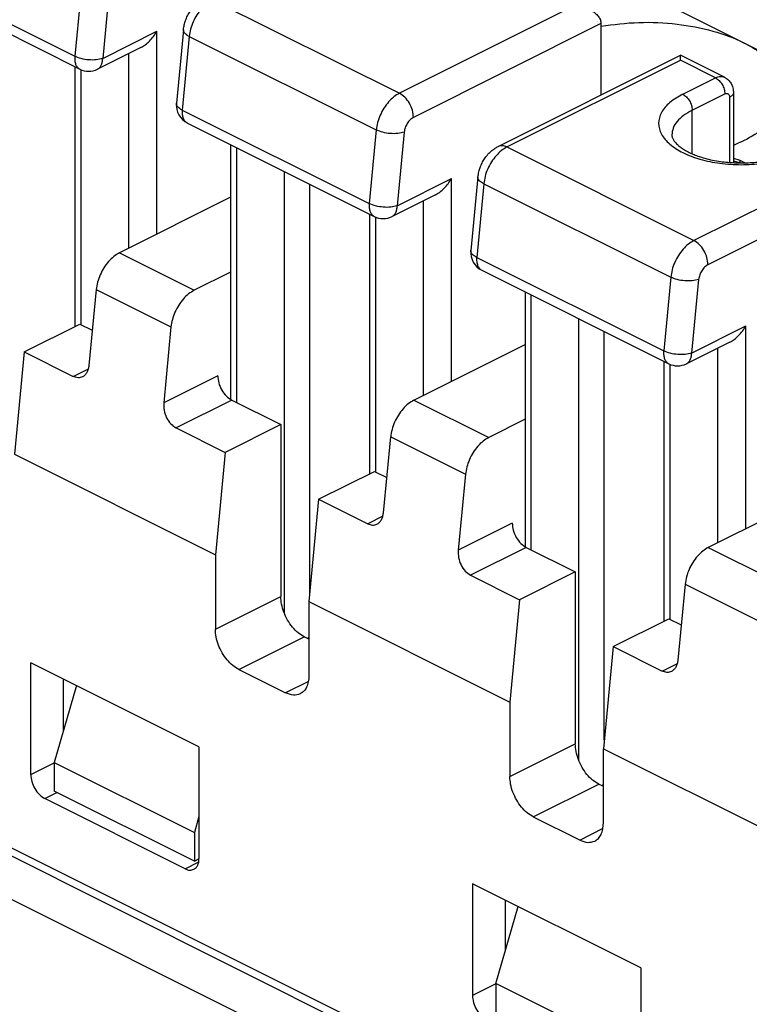
# Model space of a CAD drawing. Units: millimetres. Extents: x -210 to 0, y 0 to 297.
# Drawn here: x -44 to -35, y 263 to 275 of the extents above; entities that cross this region are included whole.
import ezdxf

# ---------------------------------------------------------------- set-up
doc = ezdxf.new("R2010")
doc.units = ezdxf.units.MM

msp = doc.modelspace()

# ---------------------------------------------------------------- linework, layer by layer
at = {"color": 7, "linetype": 'Continuous'}
for p, q in [((-34.883, 274.988), (-38.447, 276.77)), ((-45.24, 275.955), (-42.978, 274.824)), ((-45.179, 275.799), (-42.917, 274.668)), ((-42.893, 275.714), (-42.978, 274.824)), ((-42.554, 275.688), (-42.639, 274.798)), ((-41.311, 275.508), (-39.048, 274.377)), ((-36.948, 275.427), (-39.048, 274.377)), ((-36.609, 275.219), (-38.878, 274.084)), ((-36.609, 275.219), (-36.609, 274.356)), ((-42.639, 274.798), (-41.983, 275.126)), ((-41.983, 272.673), (-41.983, 275.126)), ((-41.662, 275.146), (-41.747, 274.255)), ((-41.591, 275.064), (-41.677, 274.173)), ((-41.591, 275.064), (-39.329, 273.933)), ((-42.177, 274.93), (-42.702, 274.668)), ((-31.32, 273.207), (-34.883, 274.988)), ((-42.322, 272.503), (-42.322, 274.858)), ((-37.854, 273.733), (-35.647, 274.837)), ((-35.647, 274.776), (-35.647, 274.837)), ((-35.115, 274.571), (-35.647, 274.837)), ((-42.972, 271.556), (-42.972, 274.696)), ((-37.747, 273.727), (-35.647, 274.776)), ((-35.223, 274.564), (-35.647, 274.776)), ((-42.902, 274.661), (-42.902, 271.577)), ((-35.619, 274.366), (-35.223, 274.564)), ((-35.506, 274.171), (-35.11, 274.369)), ((-35.006, 274.385), (-35.006, 273.537)), ((-35.053, 274.328), (-35.053, 273.54)), ((-41.677, 274.173), (-39.414, 273.042)), ((-35.506, 273.644), (-35.506, 274.171)), ((-41.615, 274.017), (-39.353, 272.886)), ((-39.329, 273.933), (-39.414, 273.042)), ((-38.991, 273.907), (-39.076, 273.016)), ((-41.091, 273.755), (-41.091, 270.673)), ((-41.021, 273.72), (-41.021, 270.637)), ((-37.747, 273.727), (-35.484, 272.595)), ((-33.384, 273.645), (-35.484, 272.595)), ((-35.006, 273.591), (-34.929, 273.569)), ((-34.93, 273.534), (-35.006, 273.556)), ((-34.929, 273.569), (-34.872, 273.54)), ((-34.929, 273.569), (-34.929, 273.534)), ((-34.872, 273.54), (-34.872, 273.535)), ((-34.872, 273.54), (-34.866, 273.535)), ((-40.441, 268.086), (-40.441, 273.43)), ((-33.045, 273.437), (-35.314, 272.302)), ((-40.134, 268.336), (-40.134, 273.277)), ((-39.076, 273.016), (-38.419, 273.344)), ((-38.419, 270.891), (-38.419, 273.344)), ((-38.098, 273.364), (-38.183, 272.473)), ((-38.028, 273.282), (-38.113, 272.391)), ((-38.028, 273.282), (-35.765, 272.151)), ((-38.613, 273.149), (-39.138, 272.886)), ((-41.091, 273.119), (-42.437, 272.446)), ((-38.758, 270.721), (-38.758, 273.076)), ((-39.408, 269.774), (-39.408, 272.914)), ((-39.338, 272.879), (-39.338, 269.795)), ((-42.437, 272.446), (-41.532, 271.993)), ((-38.113, 272.391), (-35.85, 271.26)), ((-41.091, 272.213), (-41.532, 271.993)), ((-38.052, 272.235), (-35.789, 271.104)), ((-35.765, 272.151), (-35.85, 271.26)), ((-35.427, 272.125), (-35.512, 271.234)), ((-42.718, 272.001), (-42.806, 271.084)), ((-42.718, 272.001), (-41.813, 271.549)), ((-37.528, 271.973), (-37.528, 268.891)), ((-37.457, 271.938), (-37.457, 268.855)), ((-36.878, 266.304), (-36.878, 271.648)), ((-43.59, 271.247), (-42.916, 271.584)), ((-42.916, 271.584), (-42.765, 271.509)), ((-41.813, 271.549), (-41.9, 270.631)), ((-36.57, 266.554), (-36.57, 271.495)), ((-35.512, 271.234), (-34.855, 271.562)), ((-34.855, 269.109), (-34.855, 271.562)), ((-35.049, 271.367), (-35.574, 271.104)), ((-55.785, 271.269), (-29.198, 257.975)), ((-43.59, 271.247), (-43.708, 270.01)), ((-43.59, 271.247), (-42.996, 270.95)), ((-38.873, 270.664), (-37.528, 271.337)), ((-35.195, 268.939), (-35.195, 271.294)), ((-55.723, 271.139), (-29.136, 257.845)), ((-35.845, 267.992), (-35.845, 271.132)), ((-42.996, 270.95), (-42.813, 271.042)), ((-35.774, 271.097), (-35.774, 268.013)), ((-41.247, 270.958), (-41.9, 270.631)), ((-28.972, 257.238), (-56.012, 270.758)), ((-41.078, 270.665), (-41.752, 270.328)), ((-41.078, 270.665), (-40.484, 270.368)), ((-38.873, 270.664), (-37.968, 270.211)), ((-37.528, 270.432), (-37.968, 270.211)), ((-41.752, 270.328), (-41.158, 270.031)), ((-40.484, 270.368), (-41.158, 270.031)), ((-40.484, 270.368), (-40.484, 268.29)), ((-39.242, 269.302), (-39.154, 270.219)), ((-39.154, 270.219), (-38.249, 269.767)), ((-43.708, 270.01), (-41.276, 268.794)), ((-41.158, 270.031), (-41.276, 268.794)), ((-40.026, 269.465), (-39.352, 269.802)), ((-39.352, 269.802), (-39.201, 269.727)), ((-38.249, 269.767), (-38.337, 268.849)), ((-40.026, 269.465), (-40.144, 268.229)), ((-40.026, 269.465), (-39.432, 269.168)), ((-33.964, 269.555), (-35.31, 268.882)), ((-39.249, 269.26), (-39.432, 269.168)), ((-37.684, 269.176), (-38.337, 268.849)), ((-37.514, 268.883), (-38.188, 268.546)), ((-37.514, 268.883), (-36.92, 268.586)), ((-35.31, 268.882), (-34.404, 268.429)), ((-41.276, 268.794), (-41.276, 267.894)), ((-38.188, 268.546), (-37.594, 268.249)), ((-36.92, 268.586), (-37.594, 268.249)), ((-36.92, 268.586), (-36.92, 266.508)), ((-35.59, 268.437), (-35.678, 267.52)), ((-35.59, 268.437), (-34.685, 267.985)), ((-41.276, 267.894), (-40.484, 268.29)), ((-40.144, 268.229), (-40.144, 267.328)), ((-40.144, 268.229), (-37.712, 267.012)), ((-37.594, 268.249), (-37.712, 267.012)), ((-36.462, 267.683), (-35.789, 268.02)), ((-35.789, 268.02), (-35.637, 267.945)), ((-40.993, 267.406), (-40.201, 267.802)), ((-40.144, 267.773), (-40.201, 267.802)), ((-36.462, 267.683), (-36.58, 266.447)), ((-36.462, 267.683), (-35.868, 267.386)), ((-41.474, 266.468), (-43.51, 267.487)), ((-43.51, 266.136), (-43.51, 267.487)), ((-35.868, 267.386), (-35.685, 267.478)), ((-40.993, 267.406), (-40.427, 267.123)), ((-42.957, 267.21), (-43.227, 266.281)), ((-43.114, 266.67), (-43.114, 267.289)), ((-40.15, 267.261), (-40.427, 267.123)), ((-37.712, 267.012), (-37.712, 266.112)), ((-37.712, 266.112), (-36.92, 266.508)), ((-41.474, 266.468), (-41.474, 265.117)), ((-36.58, 265.546), (-36.58, 266.447)), ((-36.58, 266.447), (-34.148, 265.23)), ((-43.51, 266.136), (-43.227, 266.277)), ((-43.227, 266.281), (-43.227, 265.934)), ((-43.227, 266.281), (-41.53, 265.432)), ((-37.429, 265.624), (-36.637, 266.02)), ((-36.637, 266.02), (-36.58, 265.992)), ((-43.34, 265.843), (-43.193, 265.917)), ((-41.53, 265.086), (-43.227, 265.934)), ((-41.643, 264.994), (-43.34, 265.843)), ((-41.474, 265.627), (-41.53, 265.432)), ((-37.429, 265.624), (-36.863, 265.341)), ((-41.53, 265.432), (-41.53, 265.086)), ((-36.586, 265.48), (-36.863, 265.341)), ((-41.643, 264.994), (-41.477, 265.077)), ((-41.53, 265.086), (-41.474, 265.114)), ((-38.164, 264.814), (-38.164, 263.463)), ((-36.128, 263.795), (-38.164, 264.814)), ((-37.768, 264.616), (-37.768, 263.997)), ((-37.882, 263.608), (-37.611, 264.537)), ((-36.128, 263.795), (-36.128, 262.444)), ((-37.882, 263.604), (-38.164, 263.463)), ((-37.882, 263.608), (-37.882, 263.261)), ((-36.184, 262.759), (-37.882, 263.608))]:
    msp.add_line(p, q, dxfattribs=at)
for centre, start, end in [((-42.809, 274.883), 243.4349, 296.5651), ((-41.508, 274.232), 174.5466, 243.4349), ((-39.245, 273.101), 243.4349, 296.5651), ((-37.944, 272.45), 174.5466, 243.4349), ((-35.682, 271.319), 243.4349, 296.5651)]:
    msp.add_arc(centre, 0.24, start, end, dxfattribs=at)
for points, knots in [([(-41.662, 275.146), (-41.659, 275.165), (-41.654, 275.203), (-41.637, 275.26), (-41.614, 275.315), (-41.589, 275.358), (-41.566, 275.39), (-41.547, 275.413), (-41.527, 275.435), (-41.499, 275.462), (-41.463, 275.49), (-41.432, 275.508), (-41.418, 275.515)], [0, 0, 0, 0, 0.0580664, 0.1163184, 0.1765997, 0.236879, 0.2646031, 0.2959806, 0.3265839, 0.3531084, 0.414026, 0.4609422, 0.4609422, 0.4609422, 0.4609422]), ([(-41.311, 275.508), (-41.334, 275.495), (-41.383, 275.466), (-41.445, 275.403), (-41.501, 275.328), (-41.545, 275.244), (-41.578, 275.155), (-41.587, 275.094), (-41.591, 275.064)], [0, 0, 0, 0, 0.0806055, 0.1690907, 0.2630629, 0.3593527, 0.4544928, 0.5451619, 0.5451619, 0.5451619, 0.5451619]), ([(-36.948, 275.427), (-36.91, 275.425), (-36.836, 275.42), (-36.746, 275.389), (-36.681, 275.35), (-36.641, 275.311), (-36.614, 275.267), (-36.61, 275.235), (-36.609, 275.219)], [0, 0, 0, 0, 0.1145806, 0.2211374, 0.2830654, 0.3386032, 0.388459, 0.4348723, 0.4348723, 0.4348723, 0.4348723]), ([(-36.609, 275.19), (-36.457, 275.209), (-36.151, 275.247), (-35.694, 275.223), (-35.266, 275.144), (-34.925, 275.02), (-34.679, 274.874), (-34.519, 274.729), (-34.416, 274.568), (-34.378, 274.387), (-34.423, 274.197), (-34.554, 274.019), (-34.753, 273.861), (-34.918, 273.785), (-35.006, 273.745)], [0, 0, 0, 0, 0.459072, 0.922751, 1.364629, 1.761437, 2.006089, 2.218674, 2.402985, 2.57001, 2.758643, 2.971343, 3.221748, 3.512623, 3.512623, 3.512623, 3.512623]), ([(-42.177, 274.93), (-42.158, 274.941), (-42.121, 274.963), (-42.07, 275.009), (-42.022, 275.063), (-41.996, 275.105), (-41.983, 275.126)], [0, 0, 0, 0, 0.0625233, 0.13113, 0.2039705, 0.278737, 0.278737, 0.278737, 0.278737]), ([(-41.591, 275.064), (-41.602, 275.07), (-41.622, 275.08), (-41.645, 275.101), (-41.661, 275.123), (-41.662, 275.138), (-41.662, 275.146)], [0, 0, 0, 0, 0.0364995, 0.0671047, 0.0921778, 0.1136345, 0.1136345, 0.1136345, 0.1136345]), ([(-42.978, 274.824), (-42.978, 274.806), (-42.98, 274.773), (-42.969, 274.728), (-42.949, 274.69), (-42.927, 274.675), (-42.917, 274.668)], [0, 0, 0, 0, 0.0521692, 0.0985928, 0.1395215, 0.1769523, 0.1769523, 0.1769523, 0.1769523]), ([(-42.639, 274.798), (-42.665, 274.791), (-42.72, 274.777), (-42.809, 274.779), (-42.898, 274.791), (-42.952, 274.813), (-42.978, 274.824)], [0, 0, 0, 0, 0.0790303, 0.1704665, 0.2632184, 0.3458674, 0.3458674, 0.3458674, 0.3458674]), ([(-42.702, 274.668), (-42.693, 274.674), (-42.673, 274.686), (-42.654, 274.717), (-42.642, 274.755), (-42.64, 274.783), (-42.639, 274.798)], [0, 0, 0, 0, 0.0328192, 0.0680726, 0.1073437, 0.1511334, 0.1511334, 0.1511334, 0.1511334]), ([(-35.223, 274.564), (-35.204, 274.572), (-35.169, 274.587), (-35.132, 274.576), (-35.115, 274.571)], [0, 0, 0, 0, 0.0592919, 0.1105594, 0.1105594, 0.1105594, 0.1105594]), ([(-35.115, 274.571), (-35.106, 274.566), (-35.09, 274.557), (-35.067, 274.538), (-35.049, 274.518), (-35.034, 274.495), (-35.022, 274.47), (-35.013, 274.442), (-35.007, 274.413), (-35.007, 274.394), (-35.006, 274.385)], [0, 0, 0, 0, 0.0316116, 0.0562864, 0.0877809, 0.1127148, 0.1379221, 0.1694348, 0.2011124, 0.2274934, 0.2274934, 0.2274934, 0.2274934]), ([(-35.223, 274.564), (-35.208, 274.554), (-35.175, 274.533), (-35.141, 274.484), (-35.115, 274.429), (-35.112, 274.389), (-35.11, 274.369)], [0, 0, 0, 0, 0.0539543, 0.1146889, 0.1769394, 0.2349148, 0.2349148, 0.2349148, 0.2349148]), ([(-39.048, 274.377), (-39.071, 274.363), (-39.12, 274.334), (-39.182, 274.272), (-39.238, 274.197), (-39.282, 274.113), (-39.315, 274.024), (-39.324, 273.962), (-39.329, 273.933)], [0, 0, 0, 0, 0.0806055, 0.1690907, 0.2630629, 0.3593527, 0.4544928, 0.5451619, 0.5451619, 0.5451619, 0.5451619]), ([(-38.878, 274.084), (-38.881, 274.113), (-38.887, 274.174), (-38.925, 274.257), (-38.977, 274.33), (-39.025, 274.362), (-39.048, 274.377)], [0, 0, 0, 0, 0.0869632, 0.1803389, 0.2714408, 0.3523723, 0.3523723, 0.3523723, 0.3523723]), ([(-35.619, 274.366), (-35.674, 274.335), (-35.775, 274.278), (-35.883, 274.155), (-35.925, 274.013), (-35.883, 273.871), (-35.774, 273.749), (-35.612, 273.648), (-35.405, 273.572), (-35.167, 273.524), (-34.912, 273.507), (-34.657, 273.524), (-34.417, 273.569), (-34.273, 273.63), (-34.205, 273.659)], [0, 0, 0, 0, 0.18968, 0.346275, 0.480096, 0.613916, 0.770511, 0.960191, 1.182018, 1.428317, 1.687696, 1.947075, 2.193374, 2.415201, 2.415201, 2.415201, 2.415201]), ([(-35.619, 274.366), (-35.604, 274.356), (-35.571, 274.335), (-35.537, 274.286), (-35.511, 274.231), (-35.508, 274.191), (-35.506, 274.171)], [0, 0, 0, 0, 0.0539543, 0.1146889, 0.1769394, 0.2349148, 0.2349148, 0.2349148, 0.2349148]), ([(-35.11, 274.369), (-35.103, 274.372), (-35.089, 274.377), (-35.068, 274.371), (-35.055, 274.352), (-35.054, 274.337), (-35.053, 274.328)], [0, 0, 0, 0, 0.02234788, 0.04160754, 0.06204144, 0.08677903, 0.08677903, 0.08677903, 0.08677903]), ([(-35.006, 274.385), (-35.009, 274.374), (-35.016, 274.348), (-35.04, 274.336), (-35.053, 274.328)], [0, 0, 0, 0, 0.03294842, 0.07626737, 0.07626737, 0.07626737, 0.07626737]), ([(-41.677, 274.173), (-41.687, 274.179), (-41.707, 274.19), (-41.73, 274.21), (-41.746, 274.232), (-41.747, 274.248), (-41.747, 274.255)], [0, 0, 0, 0, 0.0364995, 0.0671047, 0.0921778, 0.1136345, 0.1136345, 0.1136345, 0.1136345]), ([(-41.677, 274.173), (-41.677, 274.156), (-41.679, 274.123), (-41.668, 274.077), (-41.648, 274.039), (-41.626, 274.024), (-41.615, 274.017)], [0, 0, 0, 0, 0.0521692, 0.0985928, 0.1395215, 0.1769523, 0.1769523, 0.1769523, 0.1769523]), ([(-35.506, 274.171), (-35.542, 274.151), (-35.609, 274.114), (-35.687, 274.041), (-35.741, 273.961), (-35.748, 273.902), (-35.752, 273.874)], [0, 0, 0, 0, 0.1223259, 0.2286184, 0.3207739, 0.4042864, 0.4042864, 0.4042864, 0.4042864]), ([(-38.878, 274.084), (-38.892, 274.075), (-38.922, 274.056), (-38.955, 274.012), (-38.981, 273.962), (-38.987, 273.925), (-38.991, 273.907)], [0, 0, 0, 0, 0.0494915, 0.1050478, 0.1626698, 0.2177461, 0.2177461, 0.2177461, 0.2177461]), ([(-38.991, 273.907), (-39.016, 273.9), (-39.072, 273.886), (-39.16, 273.888), (-39.249, 273.9), (-39.303, 273.922), (-39.329, 273.933)], [0, 0, 0, 0, 0.0790303, 0.1704665, 0.2632184, 0.3458674, 0.3458674, 0.3458674, 0.3458674]), ([(-35.752, 273.874), (-35.752, 273.871), (-35.751, 273.864), (-35.75, 273.853), (-35.746, 273.842), (-35.741, 273.829), (-35.733, 273.813), (-35.721, 273.796), (-35.705, 273.776), (-35.682, 273.752), (-35.652, 273.727), (-35.608, 273.697), (-35.557, 273.668), (-35.497, 273.64), (-35.43, 273.614), (-35.35, 273.589), (-35.259, 273.567), (-35.167, 273.551), (-35.068, 273.54), (-34.963, 273.534), (-34.858, 273.534), (-34.762, 273.54), (-34.681, 273.548), (-34.61, 273.559), (-34.542, 273.572), (-34.462, 273.592), (-34.371, 273.62), (-34.307, 273.65), (-34.276, 273.664)], [0, 0, 0, 0, 0.009854, 0.020565, 0.032228, 0.046458, 0.062866, 0.083844, 0.110526, 0.140253, 0.181957, 0.228618, 0.298727, 0.359013, 0.427106, 0.514103, 0.608417, 0.706868, 0.796229, 0.907186, 1.020459, 1.112371, 1.195005, 1.264565, 1.328541, 1.400955, 1.512448, 1.613412, 1.613412, 1.613412, 1.613412]), ([(-37.747, 273.727), (-37.766, 273.734), (-37.801, 273.749), (-37.837, 273.738), (-37.854, 273.733)], [0, 0, 0, 0, 0.0592919, 0.1105594, 0.1105594, 0.1105594, 0.1105594]), ([(-38.098, 273.364), (-38.095, 273.385), (-38.09, 273.424), (-38.075, 273.471), (-38.061, 273.506), (-38.049, 273.533), (-38.035, 273.559), (-38.015, 273.591), (-37.986, 273.63), (-37.945, 273.673), (-37.9, 273.709), (-37.868, 273.726), (-37.854, 273.733)], [0, 0, 0, 0, 0.0650655, 0.1163141, 0.1485675, 0.1766337, 0.2067887, 0.2369297, 0.2881505, 0.3530983, 0.4140159, 0.4609321, 0.4609321, 0.4609321, 0.4609321]), ([(-37.747, 273.727), (-37.77, 273.713), (-37.819, 273.684), (-37.881, 273.621), (-37.937, 273.547), (-37.981, 273.462), (-38.014, 273.373), (-38.023, 273.312), (-38.028, 273.282)], [0, 0, 0, 0, 0.0806055, 0.1690907, 0.2630629, 0.3593527, 0.4544928, 0.5451619, 0.5451619, 0.5451619, 0.5451619]), ([(-38.613, 273.149), (-38.595, 273.159), (-38.557, 273.181), (-38.506, 273.227), (-38.458, 273.281), (-38.432, 273.323), (-38.419, 273.344)], [0, 0, 0, 0, 0.0625233, 0.13113, 0.2039705, 0.278737, 0.278737, 0.278737, 0.278737]), ([(-38.028, 273.282), (-38.038, 273.288), (-38.058, 273.299), (-38.081, 273.319), (-38.097, 273.341), (-38.098, 273.356), (-38.098, 273.364)], [0, 0, 0, 0, 0.0364995, 0.0671047, 0.0921778, 0.1136345, 0.1136345, 0.1136345, 0.1136345]), ([(-39.414, 273.042), (-39.415, 273.024), (-39.416, 272.991), (-39.405, 272.946), (-39.385, 272.908), (-39.363, 272.893), (-39.353, 272.886)], [0, 0, 0, 0, 0.0521692, 0.0985928, 0.1395215, 0.1769523, 0.1769523, 0.1769523, 0.1769523]), ([(-39.076, 273.016), (-39.101, 273.009), (-39.157, 272.995), (-39.245, 272.997), (-39.334, 273.009), (-39.388, 273.031), (-39.414, 273.042)], [0, 0, 0, 0, 0.0790303, 0.1704665, 0.2632184, 0.3458674, 0.3458674, 0.3458674, 0.3458674]), ([(-39.138, 272.886), (-39.129, 272.892), (-39.109, 272.904), (-39.09, 272.936), (-39.078, 272.973), (-39.076, 273.001), (-39.076, 273.016)], [0, 0, 0, 0, 0.0328192, 0.0680726, 0.1073437, 0.1511334, 0.1511334, 0.1511334, 0.1511334]), ([(-35.484, 272.595), (-35.507, 272.581), (-35.556, 272.553), (-35.618, 272.49), (-35.674, 272.415), (-35.719, 272.331), (-35.751, 272.242), (-35.76, 272.181), (-35.765, 272.151)], [0, 0, 0, 0, 0.0806055, 0.1690907, 0.2630629, 0.3593527, 0.4544928, 0.5451619, 0.5451619, 0.5451619, 0.5451619]), ([(-35.314, 272.302), (-35.317, 272.332), (-35.323, 272.392), (-35.361, 272.475), (-35.413, 272.549), (-35.461, 272.58), (-35.484, 272.595)], [0, 0, 0, 0, 0.0869632, 0.1803389, 0.2714408, 0.3523723, 0.3523723, 0.3523723, 0.3523723]), ([(-42.437, 272.446), (-42.46, 272.432), (-42.509, 272.403), (-42.571, 272.34), (-42.627, 272.266), (-42.672, 272.181), (-42.704, 272.092), (-42.713, 272.031), (-42.718, 272.001)], [0, 0, 0, 0, 0.0806055, 0.1690907, 0.2630629, 0.3593527, 0.4544928, 0.5451619, 0.5451619, 0.5451619, 0.5451619]), ([(-38.113, 272.391), (-38.123, 272.397), (-38.143, 272.408), (-38.166, 272.428), (-38.182, 272.45), (-38.183, 272.466), (-38.183, 272.473)], [0, 0, 0, 0, 0.0364995, 0.0671047, 0.0921778, 0.1136345, 0.1136345, 0.1136345, 0.1136345]), ([(-38.113, 272.391), (-38.114, 272.374), (-38.115, 272.341), (-38.104, 272.295), (-38.084, 272.257), (-38.062, 272.242), (-38.052, 272.235)], [0, 0, 0, 0, 0.0521692, 0.0985928, 0.1395215, 0.1769523, 0.1769523, 0.1769523, 0.1769523]), ([(-35.314, 272.302), (-35.328, 272.293), (-35.358, 272.274), (-35.391, 272.23), (-35.417, 272.18), (-35.424, 272.143), (-35.427, 272.125)], [0, 0, 0, 0, 0.0494915, 0.1050478, 0.1626698, 0.2177461, 0.2177461, 0.2177461, 0.2177461]), ([(-35.427, 272.125), (-35.452, 272.118), (-35.508, 272.104), (-35.596, 272.106), (-35.685, 272.118), (-35.739, 272.14), (-35.765, 272.151)], [0, 0, 0, 0, 0.0790303, 0.1704665, 0.2632184, 0.3458674, 0.3458674, 0.3458674, 0.3458674]), ([(-41.532, 271.993), (-41.555, 271.979), (-41.604, 271.951), (-41.666, 271.888), (-41.722, 271.813), (-41.766, 271.729), (-41.799, 271.64), (-41.808, 271.579), (-41.813, 271.549)], [0, 0, 0, 0, 0.0806055, 0.1690907, 0.2630629, 0.3593527, 0.4544928, 0.5451619, 0.5451619, 0.5451619, 0.5451619]), ([(-35.049, 271.367), (-35.031, 271.377), (-34.993, 271.399), (-34.942, 271.445), (-34.895, 271.499), (-34.868, 271.541), (-34.855, 271.562)], [0, 0, 0, 0, 0.0625233, 0.13113, 0.2039705, 0.278737, 0.278737, 0.278737, 0.278737]), ([(-35.85, 271.26), (-35.851, 271.242), (-35.852, 271.209), (-35.842, 271.164), (-35.821, 271.126), (-35.799, 271.111), (-35.789, 271.104)], [0, 0, 0, 0, 0.0521692, 0.0985928, 0.1395215, 0.1769523, 0.1769523, 0.1769523, 0.1769523]), ([(-35.512, 271.234), (-35.537, 271.227), (-35.593, 271.214), (-35.681, 271.215), (-35.77, 271.227), (-35.824, 271.249), (-35.85, 271.26)], [0, 0, 0, 0, 0.0790303, 0.1704665, 0.2632184, 0.3458674, 0.3458674, 0.3458674, 0.3458674]), ([(-35.574, 271.104), (-35.565, 271.11), (-35.546, 271.122), (-35.526, 271.154), (-35.514, 271.191), (-35.513, 271.219), (-35.512, 271.234)], [0, 0, 0, 0, 0.0328192, 0.0680726, 0.1073437, 0.1511334, 0.1511334, 0.1511334, 0.1511334]), ([(-42.806, 271.084), (-42.808, 271.068), (-42.812, 271.039), (-42.829, 270.999), (-42.852, 270.966), (-42.888, 270.94), (-42.94, 270.929), (-42.977, 270.943), (-42.996, 270.95)], [0, 0, 0, 0, 0.0467042, 0.089541, 0.1286697, 0.1651138, 0.220144, 0.2804373, 0.2804373, 0.2804373, 0.2804373]), ([(-41.247, 270.958), (-41.245, 270.929), (-41.239, 270.868), (-41.201, 270.785), (-41.149, 270.712), (-41.1, 270.68), (-41.078, 270.665)], [0, 0, 0, 0, 0.0869632, 0.1803389, 0.2714408, 0.3523723, 0.3523723, 0.3523723, 0.3523723]), ([(-38.873, 270.664), (-38.897, 270.65), (-38.945, 270.621), (-39.008, 270.558), (-39.063, 270.484), (-39.108, 270.399), (-39.14, 270.311), (-39.15, 270.249), (-39.154, 270.219)], [0, 0, 0, 0, 0.0806055, 0.1690907, 0.2630629, 0.3593527, 0.4544928, 0.5451619, 0.5451619, 0.5451619, 0.5451619]), ([(-41.9, 270.631), (-41.9, 270.601), (-41.901, 270.539), (-41.869, 270.452), (-41.821, 270.375), (-41.774, 270.343), (-41.752, 270.328)], [0, 0, 0, 0, 0.0901211, 0.1842431, 0.2745511, 0.3546986, 0.3546986, 0.3546986, 0.3546986]), ([(-37.968, 270.211), (-37.991, 270.197), (-38.04, 270.169), (-38.103, 270.106), (-38.158, 270.031), (-38.203, 269.947), (-38.235, 269.858), (-38.245, 269.797), (-38.249, 269.767)], [0, 0, 0, 0, 0.0806055, 0.1690907, 0.2630629, 0.3593527, 0.4544928, 0.5451619, 0.5451619, 0.5451619, 0.5451619]), ([(-39.432, 269.168), (-39.413, 269.161), (-39.377, 269.147), (-39.324, 269.158), (-39.289, 269.185), (-39.265, 269.217), (-39.248, 269.257), (-39.244, 269.286), (-39.242, 269.302)], [0, 0, 0, 0, 0.0602933, 0.1153235, 0.1517676, 0.1908963, 0.2337331, 0.2804373, 0.2804373, 0.2804373, 0.2804373]), ([(-37.684, 269.176), (-37.681, 269.147), (-37.675, 269.086), (-37.637, 269.003), (-37.585, 268.93), (-37.537, 268.898), (-37.514, 268.883)], [0, 0, 0, 0, 0.0869632, 0.1803389, 0.2714408, 0.3523723, 0.3523723, 0.3523723, 0.3523723]), ([(-35.31, 268.882), (-35.333, 268.868), (-35.381, 268.839), (-35.444, 268.777), (-35.499, 268.702), (-35.544, 268.617), (-35.577, 268.529), (-35.586, 268.467), (-35.59, 268.437)], [0, 0, 0, 0, 0.0806055, 0.1690907, 0.2630629, 0.3593527, 0.4544928, 0.5451619, 0.5451619, 0.5451619, 0.5451619]), ([(-38.337, 268.849), (-38.337, 268.819), (-38.337, 268.757), (-38.305, 268.67), (-38.258, 268.593), (-38.21, 268.561), (-38.188, 268.546)], [0, 0, 0, 0, 0.0901211, 0.1842431, 0.2745511, 0.3546986, 0.3546986, 0.3546986, 0.3546986]), ([(-40.201, 267.802), (-40.226, 267.817), (-40.279, 267.849), (-40.346, 267.919), (-40.404, 268.002), (-40.448, 268.096), (-40.477, 268.192), (-40.482, 268.258), (-40.484, 268.29)], [0, 0, 0, 0, 0.0877619, 0.1845873, 0.2872749, 0.391666, 0.4933465, 0.5883132, 0.5883132, 0.5883132, 0.5883132]), ([(-40.993, 267.406), (-41.018, 267.421), (-41.071, 267.453), (-41.138, 267.523), (-41.196, 267.606), (-41.24, 267.7), (-41.269, 267.796), (-41.274, 267.862), (-41.276, 267.894)], [0, 0, 0, 0, 0.0877619, 0.1845873, 0.2872749, 0.391666, 0.4933465, 0.5883132, 0.5883132, 0.5883132, 0.5883132]), ([(-40.144, 267.794), (-40.147, 267.792), (-40.153, 267.788), (-40.159, 267.784), (-40.162, 267.782)], [0, 0, 0, 0, 0.01051187, 0.0210669, 0.0210669, 0.0210669, 0.0210669]), ([(-35.678, 267.52), (-35.68, 267.504), (-35.684, 267.475), (-35.701, 267.435), (-35.725, 267.403), (-35.76, 267.376), (-35.813, 267.365), (-35.849, 267.379), (-35.868, 267.386)], [0, 0, 0, 0, 0.0467042, 0.089541, 0.1286697, 0.1651138, 0.220144, 0.2804373, 0.2804373, 0.2804373, 0.2804373]), ([(-40.144, 267.328), (-40.145, 267.303), (-40.148, 267.257), (-40.168, 267.194), (-40.201, 267.143), (-40.255, 267.102), (-40.338, 267.087), (-40.396, 267.11), (-40.427, 267.123)], [0, 0, 0, 0, 0.0729828, 0.1384347, 0.1971904, 0.251889, 0.3373348, 0.4361546, 0.4361546, 0.4361546, 0.4361546]), ([(-36.637, 266.02), (-36.662, 266.035), (-36.715, 266.067), (-36.782, 266.137), (-36.84, 266.22), (-36.884, 266.314), (-36.914, 266.41), (-36.918, 266.476), (-36.92, 266.508)], [0, 0, 0, 0, 0.0877619, 0.1845873, 0.2872749, 0.391666, 0.4933465, 0.5883132, 0.5883132, 0.5883132, 0.5883132]), ([(-43.51, 266.136), (-43.507, 266.107), (-43.502, 266.046), (-43.463, 265.963), (-43.411, 265.89), (-43.363, 265.858), (-43.34, 265.843)], [0, 0, 0, 0, 0.0869632, 0.1803389, 0.2714408, 0.3523723, 0.3523723, 0.3523723, 0.3523723]), ([(-37.429, 265.624), (-37.454, 265.639), (-37.507, 265.671), (-37.574, 265.741), (-37.632, 265.824), (-37.676, 265.918), (-37.706, 266.014), (-37.71, 266.08), (-37.712, 266.112)], [0, 0, 0, 0, 0.0877619, 0.1845873, 0.2872749, 0.391666, 0.4933465, 0.5883132, 0.5883132, 0.5883132, 0.5883132]), ([(-36.58, 266.012), (-36.583, 266.01), (-36.589, 266.006), (-36.595, 266.002), (-36.598, 266)], [0, 0, 0, 0, 0.01051187, 0.0210669, 0.0210669, 0.0210669, 0.0210669]), ([(-36.684, 265.33), (-36.669, 265.34), (-36.637, 265.36), (-36.604, 265.412), (-36.584, 265.475), (-36.582, 265.522), (-36.58, 265.546)], [0, 0, 0, 0, 0.0546986, 0.1134543, 0.1789062, 0.251889, 0.251889, 0.251889, 0.251889]), ([(-36.863, 265.341), (-36.832, 265.328), (-36.773, 265.303), (-36.713, 265.321), (-36.684, 265.33)], [0, 0, 0, 0, 0.0988198, 0.1842656, 0.1842656, 0.1842656, 0.1842656]), ([(-41.536, 264.988), (-41.527, 264.994), (-41.507, 265.006), (-41.488, 265.037), (-41.476, 265.075), (-41.474, 265.103), (-41.474, 265.117)], [0, 0, 0, 0, 0.0328192, 0.0680726, 0.1073437, 0.1511334, 0.1511334, 0.1511334, 0.1511334]), ([(-41.643, 264.994), (-41.624, 264.986), (-41.589, 264.972), (-41.553, 264.982), (-41.536, 264.988)], [0, 0, 0, 0, 0.0592919, 0.1105594, 0.1105594, 0.1105594, 0.1105594]), ([(-38.164, 263.463), (-38.162, 263.434), (-38.156, 263.373), (-38.118, 263.29), (-38.066, 263.217), (-38.017, 263.185), (-37.995, 263.17)], [0, 0, 0, 0, 0.0869632, 0.1803389, 0.2714408, 0.3523723, 0.3523723, 0.3523723, 0.3523723])]:
    msp.add_open_spline(points, degree=3, knots=knots, dxfattribs=at)

doc.saveas('drawing.dxf')
